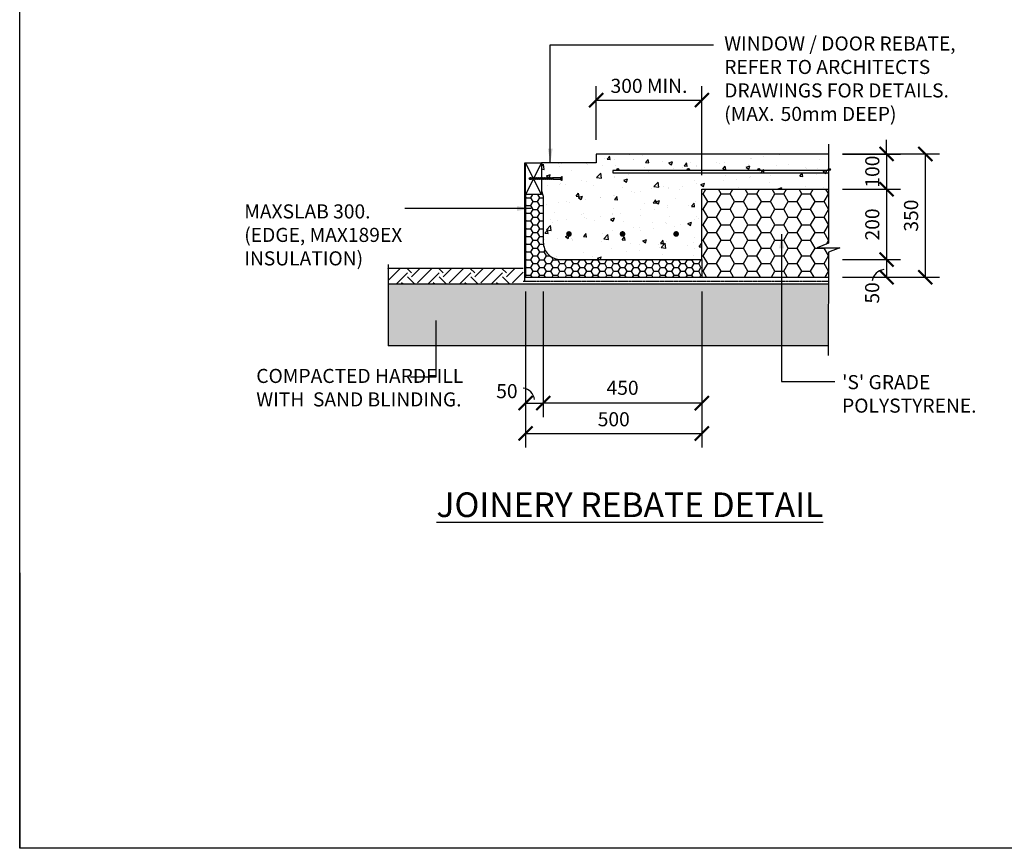
# Model space of a CAD drawing. Units: millimetres. Extents: x -474 to 11282, y -3569 to 4294.
# Drawn here: x -474 to 2319, y -3569 to -1216 of the extents above; entities that cross this region are included whole.
import ezdxf

# ---------------------------------------------------------------- set-up
doc = ezdxf.new("R2010")
doc.units = ezdxf.units.MM
doc.linetypes.add('PHANTOM2', pattern=[31.75, 15.875, -3.175, 3.175, -3.175, 3.175, -3.175])
doc.layers.add('C', color=7, linetype='Continuous')
doc.styles.get("Standard").update_dxf_attribs({"font": 'arial.ttf'})
doc.dimstyles.new('DIM020', dxfattribs={"dimscale": 20, "dimtxt": 2, "dimasz": 2, "dimexe": 2, "dimexo": 2, "dimgap": 1, "dimtad": 1, "dimdec": 0, "dimzin": 0, "dimdsep": 46, "dimtxsty": 'Standard', "dimblk": 'ARCHTICK', "dimcen": 2, "dimclrd": 1, "dimclre": 1, "dimclrt": 7, "dimadec": 0, "dimazin": 0, "dimtfac": 1, "dimtdec": 0, "dimtix": 1, "dimtmove": 2, "dimatfit": 3, "dimfxl": 2, "dimtolj": 1, "dimtzin": 0, "dimarcsym": 0})

# ---------------------------------------------------------------- blocks, each defined once
blk = doc.blocks.new('_ArchTick')
at = {"color": 0, "linetype": 'ByBlock', "const_width": 0.15}
blk.add_lwpolyline([(-0.5, -0.5), (0.5, 0.5)], dxfattribs=at)
blk = doc.blocks.new('*D135')
at = {"color": 1, "lineweight": -2, "transparency": 16777216}
for p, q in [((1985, -1597.7), (1985, -1557.7)), ((1860, -1597.7), (2025, -1597.7)), ((1985, -1597.7), (1985, -1697.7)), ((1860, -1697.7), (2025, -1697.7)), ((1985, -1697.7), (1985, -1737.7))]:
    blk.add_line(p, q, dxfattribs=at)
at = {"layer": 'Defpoints', "color": 0, "transparency": 16777216}
for p in [(1820, -1597.7), (1820, -1697.7), (1985, -1697.7)]:
    blk.add_point(p, dxfattribs=at)
at = {"color": 1, "lineweight": -2, "transparency": 16777216, "xscale": 40, "yscale": 40, "zscale": 40}
for p, rotation in [((1985, -1597.7), 270), ((1985, -1697.7), 90)]:
    blk.add_blockref('_ArchTick', p, dxfattribs=dict(at, rotation=rotation))
at = {"color": 7, "transparency": 16777216, "insert": (1944.6, -1647.7), "char_height": 40, "attachment_point": 5, "rotation": 90}
blk.add_mtext('\\A1;100', dxfattribs=at)
blk = doc.blocks.new('*D136')
at = {"color": 1, "lineweight": -2, "transparency": 16777216}
for p, q in [((1860, -1697.7), (2025, -1697.7)), ((1985, -1697.7), (1985, -1897.7)), ((1860, -1897.7), (2025, -1897.7))]:
    blk.add_line(p, q, dxfattribs=at)
at = {"layer": 'Defpoints', "color": 0, "transparency": 16777216}
for p in [(1820, -1697.7), (1820, -1897.7), (1985, -1897.7)]:
    blk.add_point(p, dxfattribs=at)
at = {"color": 1, "lineweight": -2, "transparency": 16777216, "xscale": 40, "yscale": 40, "zscale": 40}
for p, rotation in [((1985, -1697.7), 90), ((1985, -1897.7), 270)]:
    blk.add_blockref('_ArchTick', p, dxfattribs=dict(at, rotation=rotation))
at = {"color": 7, "transparency": 16777216, "insert": (1944.6, -1797.7), "char_height": 40, "attachment_point": 5, "rotation": 90}
blk.add_mtext('\\A1;200', dxfattribs=at)
blk = doc.blocks.new('*D137')
at = {"color": 1, "lineweight": -2, "transparency": 16777216}
for p, q in [((1860, -1897.7), (2025, -1897.7)), ((1985, -1897.7), (1985, -1947.6)), ((1860.2, -1947.6), (2025, -1947.6))]:
    blk.add_line(p, q, dxfattribs=at)
at = {"layer": 'Defpoints', "color": 0, "transparency": 16777216}
for p in [(1820, -1897.7), (1820.2, -1947.6), (1985, -1947.6)]:
    blk.add_point(p, dxfattribs=at)
at = {"color": 1, "lineweight": -2, "transparency": 16777216, "xscale": 40, "yscale": 40, "zscale": 40}
for p, rotation in [((1985, -1897.7), 90), ((1985, -1947.6), 270)]:
    blk.add_blockref('_ArchTick', p, dxfattribs=dict(at, rotation=rotation))
at = {"color": 7, "transparency": 16777216, "insert": (1944.2, -1992.1), "char_height": 40, "attachment_point": 5, "rotation": 90}
blk.add_mtext('\\A1;50', dxfattribs=at)
blk = doc.blocks.new('*D138')
at = {"color": 1, "lineweight": -2, "transparency": 16777216}
for p, q in [((1860, -1597.6), (2135, -1597.6)), ((2095, -1597.6), (2095, -1947.6)), ((1860, -1947.6), (2135, -1947.6))]:
    blk.add_line(p, q, dxfattribs=at)
at = {"layer": 'Defpoints', "color": 0, "transparency": 16777216}
for p in [(1820, -1597.6), (1820, -1947.6), (2095, -1947.6)]:
    blk.add_point(p, dxfattribs=at)
at = {"color": 1, "lineweight": -2, "transparency": 16777216, "xscale": 40, "yscale": 40, "zscale": 40}
for p, rotation in [((2095, -1597.6), 90), ((2095, -1947.6), 270)]:
    blk.add_blockref('_ArchTick', p, dxfattribs=dict(at, rotation=rotation))
at = {"color": 7, "transparency": 16777216, "insert": (2054.6, -1772.6), "char_height": 40, "attachment_point": 5, "rotation": 90}
blk.add_mtext('\\A1;350', dxfattribs=at)
blk = doc.blocks.new('*D139')
at = {"color": 1, "lineweight": -2, "transparency": 16777216}
for p, q in [((1461, -1987.7), (1461, -2345.1)), ((1011, -2255.5), (1011, -2345.1)), ((1461, -2305.1), (1011, -2305.1))]:
    blk.add_line(p, q, dxfattribs=at)
at = {"layer": 'Defpoints', "color": 0, "transparency": 16777216}
for p in [(1461, -1947.7), (1011, -2215.5), (1011, -2305.1)]:
    blk.add_point(p, dxfattribs=at)
at = {"color": 1, "lineweight": -2, "transparency": 16777216, "xscale": 40, "yscale": 40, "zscale": 40, "rotation": 180}
blk.add_blockref('_ArchTick', (1011, -2305.1), dxfattribs=at)
at = {"color": 1, "lineweight": -2, "transparency": 16777216, "xscale": 40, "yscale": 40, "zscale": 40}
blk.add_blockref('_ArchTick', (1461, -2305.1), dxfattribs=at)
at = {"color": 7, "transparency": 16777216, "insert": (1236.1, -2261.5), "char_height": 40, "attachment_point": 5}
blk.add_mtext('\\A1;450', dxfattribs=at)
blk = doc.blocks.new('*D140')
at = {"color": 1, "lineweight": -2, "transparency": 16777216}
for p, q in [((961, -1987.7), (961, -2345.1)), ((1011, -1987.7), (1011, -2345.1)), ((961, -2305.1), (1011, -2305.1))]:
    blk.add_line(p, q, dxfattribs=at)
at = {"layer": 'Defpoints', "color": 0, "transparency": 16777216}
for p in [(961, -1947.7), (1011, -1947.7), (1011, -2305.1)]:
    blk.add_point(p, dxfattribs=at)
at = {"color": 1, "lineweight": -2, "transparency": 16777216, "xscale": 40, "yscale": 40, "zscale": 40, "rotation": 180}
blk.add_blockref('_ArchTick', (961, -2305.1), dxfattribs=at)
at = {"color": 1, "lineweight": -2, "transparency": 16777216, "xscale": 40, "yscale": 40, "zscale": 40}
blk.add_blockref('_ArchTick', (1011, -2305.1), dxfattribs=at)
at = {"color": 7, "transparency": 16777216, "insert": (907.9, -2271), "char_height": 40, "attachment_point": 5}
blk.add_mtext('\\A1;50', dxfattribs=at)
blk = doc.blocks.new('*D141')
at = {"color": 1, "lineweight": -2, "transparency": 16777216}
for p, q in [((961, -2313.2), (961, -2431.3)), ((1461, -2313.2), (1461, -2431.3)), ((961, -2391.3), (1461, -2391.3))]:
    blk.add_line(p, q, dxfattribs=at)
at = {"layer": 'Defpoints', "color": 0, "transparency": 16777216}
for p in [(961, -2273.2), (1461, -2273.2), (1461, -2391.3)]:
    blk.add_point(p, dxfattribs=at)
at = {"color": 1, "lineweight": -2, "transparency": 16777216, "xscale": 40, "yscale": 40, "zscale": 40, "rotation": 180}
blk.add_blockref('_ArchTick', (961, -2391.3), dxfattribs=at)
at = {"color": 1, "lineweight": -2, "transparency": 16777216, "xscale": 40, "yscale": 40, "zscale": 40}
blk.add_blockref('_ArchTick', (1461, -2391.3), dxfattribs=at)
at = {"color": 7, "transparency": 16777216, "insert": (1211, -2350.8), "char_height": 40, "attachment_point": 5}
blk.add_mtext('\\A1;500', dxfattribs=at)
blk = doc.blocks.new('*D145')
at = {"color": 1, "lineweight": -2, "transparency": 16777216}
for p, q in [((1161, -1557.7), (1161, -1404.6)), ((1461, -1657.7), (1461, -1404.6)), ((1161, -1444.6), (1461, -1444.6))]:
    blk.add_line(p, q, dxfattribs=at)
at = {"layer": 'Defpoints', "color": 0, "transparency": 16777216}
for p in [(1461, -1444.6), (1161, -1597.7), (1461, -1697.7)]:
    blk.add_point(p, dxfattribs=at)
at = {"color": 1, "lineweight": -2, "transparency": 16777216, "xscale": 40, "yscale": 40, "zscale": 40, "rotation": 180}
blk.add_blockref('_ArchTick', (1161, -1444.6), dxfattribs=at)
at = {"color": 1, "lineweight": -2, "transparency": 16777216, "xscale": 40, "yscale": 40, "zscale": 40}
blk.add_blockref('_ArchTick', (1461, -1444.6), dxfattribs=at)
at = {"color": 7, "transparency": 16777216, "insert": (1311, -1404.2), "char_height": 40, "attachment_point": 5}
blk.add_mtext('\\A1;300 MIN.', dxfattribs=at)

msp = doc.modelspace()

# ---------------------------------------------------------------- hatches: boundary and pattern name
h = msp.add_hatch()
h.set_pattern_fill('AR-CONC', color=8, scale=0.6)
h.set_pattern_definition([(50, (-440634.92, -326799.145), (109.310801, -9.563451), [11.43, -125.73]), (355, (-440634.92, -326799.14), (-21.146053, 114.634107), [9.144, -100.58435]), (100.451445, (-440625.81, -326799.94), (88.164748, 105.070651), [9.714005, -106.854147]), (46.1842, (-440634.92, -326768.66), (162.647425, -25.225397), [17.145, -188.595]), (96.635558, (-440621.37, -326770.77), (142.44248, 148.455675), [14.571014, -160.281365]), (351.18415, (-440634.92, -326768.66), (142.44248, 148.455675), [13.71598, -150.87584]), (21, (-440619.68, -326776.285), (90.968635, -61.359119), [11.43, -125.73]), (326, (-440619.68, -326776.28), (37.081217, 110.51278), [9.144, -100.584]), (71.451445, (-440612.1, -326781.4), (128.049852, 49.153661), [9.714005, -106.853963]), (37.5, (-440634.92, -326799.145), (1.853162, 50.7330233), [0, -99.3648, 0, -102.108, 0, -100.965]), (7.5, (-440634.92, -326799.145), (40.0917975, 60.108345), [0, -58.2168, 0, -97.0788, 0, -38.481]), (327.5, (-440668.907, -326799.145), (81.354357, -3.4372464), [0, -38.1, 0, -118.872, 0, -157.734]), (317.5, (-440684.15, -326799.145), (88.877509, 15.255895), [0, -49.53, 0, -78.9432, 0, -112.014])])
edge = h.paths.add_edge_path()
edge.add_line((1461, -1697.7), (1820.1, -1697.7))
edge.add_line((1820.1, -1697.7), (1820.1, -1597.7))
edge.add_line((1820.1, -1597.7), (1161, -1597.7))
edge.add_line((1161, -1597.7), (1161, -1622.7))
edge.add_line((1161, -1622.7), (1006, -1622.7))
edge.add_line((1006, -1622.7), (1006, -1752.6))
edge.add_line((1006, -1752.6), (1011, -1767.7))
edge.add_line((1011, -1767.7), (1011, -1847.7))
edge.add_arc((1061, -1847.7), 50, 180, 270)
edge.add_line((1061, -1897.7), (1461, -1897.7))
edge.add_line((1461, -1897.7), (1461, -1697.7))
h = msp.add_hatch(color=256)
h.dxf.hatch_style = 1
h.paths.add_polyline_path([(1225.8, -1641.7, 1), (1219.8, -1641.7, 1)])
h = msp.add_hatch(color=256)
h.dxf.hatch_style = 1
h.paths.add_polyline_path([(1425.8, -1641.7, 1), (1419.8, -1641.7, 1)])
h = msp.add_hatch(color=256)
h.dxf.hatch_style = 1
h.paths.add_polyline_path([(1425.8, -1641.7, 1), (1419.8, -1641.7, 1)])
h = msp.add_hatch(color=256)
h.dxf.hatch_style = 1
h.paths.add_polyline_path([(1625.8, -1641.7, 1), (1619.8, -1641.7, 1)])
h = msp.add_hatch(color=256)
h.dxf.hatch_style = 1
h.paths.add_polyline_path([(1625.8, -1641.7, 1), (1619.8, -1641.7, 1)])
h = msp.add_hatch(color=256)
h.dxf.hatch_style = 1
h.paths.add_polyline_path([(1825.8, -1641.7, 1), (1819.8, -1641.7, 1)])
h = msp.add_hatch()
h.set_pattern_fill('HONEY', color=8, scale=8)
h.set_pattern_definition([(0, (-440634.921, -326849.145), (38.1, 21.9970452), [25.4, -50.8]), (120, (-440634.921, -326849.145), (-38.0999999, 21.9970453), [25.4, -50.8]), (60, (-440634.921, -326849.145), (8e-08, 43.9940905), [-50.8, 25.4])])
h.paths.add_polyline_path([(1820.1, -1863.8), (1787.8, -1863.8), (1820.1, -1851.2), (1820.1, -1697.7), (1461, -1697.7), (1461, -1947.7), (1820.1, -1947.7)])
h = msp.add_hatch()
h.set_pattern_fill('HONEY', color=8, scale=4)
h.set_pattern_definition([(0, (-440634.921, -326849.145), (19.05, 10.99852258), [12.7, -25.4]), (120, (-440634.921, -326849.145), (-19.04999996, 10.99852265), [12.7, -25.4]), (60, (-440634.921, -326849.145), (4e-08, 21.99704523), [-25.4, 12.7])])
edge = h.paths.add_edge_path()
edge.add_line((1461, -1947.7), (1461, -1897.7))
edge.add_line((1461, -1897.7), (1061, -1897.7))
edge.add_arc((1061, -1847.7), 50, 180, 270, ccw=False)
edge.add_line((1011, -1847.7), (1011, -1717.7))
edge.add_line((1011, -1717.7), (1006, -1712.7))
edge.add_line((1006, -1712.7), (961, -1712.7))
edge.add_line((961, -1712.7), (961, -1947.7))
edge.add_line((961, -1947.7), (1461, -1947.7))
h = msp.add_hatch()
h.set_pattern_fill('EARTH', color=8, scale=10, angle=45)
h.set_pattern_definition([(45, (17823.15, 60701.77), (7e-15, 89.80256), [63.5, -63.5]), (45, (17806.313, 60718.61), (7e-15, 89.80256), [63.5, -63.5]), (45, (17789.475, 60735.45), (7e-15, 89.80256), [63.5, -63.5]), (135, (17789.475, 60746.67), (-89.80256, 7e-15), [63.5, -63.5]), (135, (17806.313, 60763.51), (-89.80256, 7e-15), [63.5, -63.5]), (135, (17823.15, 60780.35), (-89.80256, 7e-15), [63.5, -63.5])])
h.paths.add_polyline_path([(954, -1922.7), (570.7, -1922.7), (570.7, -1967.6), (954, -1967.6)])
at = {"ltscale": 0.5}
h = msp.add_hatch(dxfattribs=at)
h.set_pattern_fill('GRAVEL', color=9, scale=3, angle=45)
h.set_pattern_definition([(273.0127875, (17808.0646, 60749.379), (53.88153666, -915.98612435), [10.25164, -1014.91451]), (229.969741, (17808.6034, 60739.1417), (592.69690067, 700.45998026), [17.59214, -1741.62147]), (177.510447, (17797.2883, 60725.6714), (1131.51227128, -53.8815363), [12.404446, -1228.04168]), (312.273689, (17789.745, 60691.187), (-1023.74919768, 1131.51227136), [16.020136, -1585.99312]), (337.833654, (17800.5212, 60679.3332), (-915.98612436, 377.17075705), [15.70901, -1555.19423]), (42.273689, (17815.0692, 60673.4063), (-1131.51227136, -1023.74919768), [16.020136, -1585.99312]), (82.6942405, (17826.9232, 60684.1826), (-161.64461011, -1239.27534472), [21.18581, -2097.39346]), (117.2553284, (17829.6172, 60705.1964), (-808.22305076, 1562.56456514), [20.001586, -1980.1577]), (166.4295656, (17820.4574, 60722.9773), (-1131.51227128, 269.40768353), [16.07439, -1591.36637]), (220.236358, (17804.832, 60726.749), (646.5784408, 538.81536716), [18.3514, -899.21811]), (267.397438, (17790.8225, 60714.895), (-53.88153668, -1239.27534471), [23.73234, -2349.503175]), (183.814075, (17843.6264, 60743.991), (-700.45997745, -53.8815367), [8.10014, -801.916975]), (216.4692344, (17835.5442, 60743.4523), (808.2230508, 592.69690413), [15.41046, -1525.63917]), (270, (17823.15, 60734.29), (53.881537, -53.881537), [10.77628, -96.98679]), (248.19859, (17812.914, 60736.986), (161.6446102, 377.170757), [5.80324, -574.51867]), (336.80141, (17810.759, 60731.598), (-215.526147, 107.7630734), [8.20697, -402.14259]), (75.963757, (17818.302, 60728.365), (53.8815367, 269.4076836), [13.32959, -430.988945]), (206.56505, (17821.535, 60741.297), (161.64461, 53.881537), [9.63861, -231.32694]), (61.38954, (17779.5074, 60700.347), (377.17075708, 700.45997744), [13.50264, -1336.7648]), (115.346176, (17785.973, 60712.201), (377.17075706, -808.2230509), [11.32797, -1121.46647]), (338.19859, (17810.759, 60752.073), (-377.170757, 161.6446102), [11.6064, -568.71551]), (28.61046, (17821.535, 60747.763), (-700.45997742, -377.17075713), [13.50264, -1336.7648]), (24.443955, (17812.914, 60666.9405), (-377.1707571, -161.6446102), [13.02106, -638.03203]), (339.775141, (17824.768, 60672.3286), (-862.1045878, 323.2892199), [10.91016, -1080.1078]), (111.80141, (17865.179, 60698.731), (-161.6446102, 377.170757), [11.6064, -568.71551]), (62.354025, (17860.8685, 60709.507), (-484.93383048, -915.98612438), [12.77348, -1264.57128]), (114.443955, (17838.777, 60672.329), (161.6446102, -377.1707571), [6.51053, -644.54256]), (146.309932, (17861.946, 60695.498), (-269.4076836, 161.6446102), [3.88544, -384.65985]), (210.963757, (17858.713, 60697.653), (215.526147, 107.7630735), [15.70901, -298.47164]), (231.009006, (17845.243, 60689.5707), (484.9338305, 592.69690402), [14.55801, -1441.24095]), (348.690068, (17823.151, 60723.516), (-161.64461, 53.881537), [10.98972, -263.75329]), (38.1572266, (17833.9278, 60721.3608), (1023.74919776, 808.22305095), [19.1867, -1899.48027]), (105.945396, (17849.0146, 60733.215), (161.6446102, -592.696904), [7.84525, -776.68177]), (135, (17846.86, 60740.76), (-107.76307, 7e-15), [4.572, -71.628]), (165.256437, (17842.549, 60690.1096), (592.696904, -161.6446102), [10.58601, -1048.01822]), (93.0127875, (17832.3113, 60692.8036), (-53.88153666, 915.98612435), [20.50329, -1004.66287]), (45, (17831.23, 60713.28), (7e-15, 107.76307), [19.812, -56.388]), (10.3048465, (17845.243, 60727.288), (915.98612426, 161.64461067), [12.04829, -1192.7795]), (299.054604, (17857.097, 60729.443), (161.6446102, -269.4076836), [11.09487, -543.6495]), (252.6459754, (17862.485, 60719.7444), (-484.93383065, -1562.56456503), [18.06435, -1788.37393]), (220.426079, (17857.0968, 60702.5023), (-754.34151417, -646.57844072), [19.11088, -1891.97539])])
h.paths.add_polyline_path([(954, -1967.7), (954, -1967.6), (570.7, -1967.7), (570.7, -2142.7), (1819.9, -2142.7), (1819.9, -1967.7)])

# ---------------------------------------------------------------- linework, layer by layer
for p, q in [((1820, -1597.7), (1161, -1597.7)), ((1161, -1597.7), (1161, -1622.7)), ((959, -1958.3), (959, -1622.7)), ((959, -1622.7), (961, -1622.7)), ((1006, -1712.7), (961, -1622.7)), ((1006, -1622.7), (961, -1712.7)), ((1161, -1622.7), (1006, -1622.7)), ((1006, -1622.7), (1006, -1702.6)), ((1820.1, -1644.7), (1820.1, -1650.7)), ((970.7, -1667.1), (972.2, -1665.2)), ((970.7, -1667.1), (972.2, -1668.9)), ((970.7, -1667.1), (974, -1667.9)), ((970.7, -1667.1), (970.7, -1667.1)), ((976, -1665.2), (972.2, -1665.2)), ((972.2, -1668.9), (976.9, -1668.9)), ((976.9, -1664.2), (976, -1665.2)), ((977.8, -1665.2), (976.9, -1664.2)), ((976.9, -1668.9), (977.8, -1669.9)), ((978.8, -1664.2), (977.8, -1665.2)), ((977.8, -1669.9), (978.8, -1668.9)), ((979.7, -1665.2), (978.8, -1664.2)), ((978.8, -1668.9), (979.7, -1669.9)), ((980.6, -1664.2), (979.7, -1665.2)), ((979.7, -1669.9), (980.6, -1668.9)), ((981.6, -1665.2), (980.6, -1664.2)), ((980.6, -1668.9), (981.5, -1669.9)), ((981.5, -1669.9), (982.5, -1668.9)), ((982.5, -1664.2), (981.6, -1665.2)), ((983.4, -1665.2), (982.5, -1664.2)), ((982.5, -1668.9), (983.5, -1669.9)), ((984.4, -1664.2), (983.5, -1665.2)), ((983.5, -1669.9), (984.4, -1668.9)), ((984.3, -1668.9), (985.3, -1669.9)), ((985.3, -1665.2), (984.4, -1664.2)), ((986.3, -1664.2), (985.3, -1665.2)), ((985.3, -1669.9), (986.2, -1668.9)), ((987.2, -1665.2), (986.3, -1664.2)), ((986.3, -1668.9), (987.2, -1669.9)), ((988.1, -1664.2), (987.2, -1665.2)), ((987.2, -1669.9), (988.1, -1668.9)), ((989.1, -1665.2), (988.1, -1664.2)), ((988.1, -1668.9), (989.1, -1669.9)), ((990, -1664.2), (989.1, -1665.2)), ((989.1, -1669.9), (990, -1668.9)), ((990.9, -1665.2), (990, -1664.2)), ((990, -1668.9), (991, -1669.9)), ((991.9, -1664.2), (991, -1665.2)), ((991, -1669.9), (991.9, -1668.9)), ((991.8, -1668.9), (992.8, -1669.9)), ((992.8, -1665.2), (991.9, -1664.2)), ((993.8, -1664.2), (992.8, -1665.2)), ((992.8, -1669.9), (993.7, -1668.9)), ((994.7, -1665.2), (993.8, -1664.2)), ((993.8, -1668.9), (994.7, -1669.9)), ((995.7, -1664.2), (994.7, -1665.2)), ((994.7, -1669.9), (995.6, -1668.9)), ((995.6, -1668.9), (996.5, -1669.9)), ((996.6, -1665.2), (995.7, -1664.2)), ((996.5, -1669.9), (997.5, -1668.9)), ((997.5, -1664.2), (996.6, -1665.2)), ((998.4, -1665.2), (997.5, -1664.2)), ((997.5, -1668.9), (998.5, -1669.9)), ((999.4, -1664.2), (998.5, -1665.2)), ((998.5, -1669.9), (999.4, -1668.9)), ((999.3, -1668.9), (1000.3, -1669.9)), ((1000.3, -1665.2), (999.4, -1664.2)), ((1001.3, -1664.2), (1000.3, -1665.2)), ((1000.3, -1669.9), (1001.2, -1668.9)), ((1002.2, -1665.2), (1001.3, -1664.2)), ((1001.3, -1668.9), (1002.2, -1669.9)), ((1003.2, -1664.2), (1002.2, -1665.2)), ((1002.2, -1669.9), (1003.1, -1668.9)), ((1003.1, -1668.9), (1004, -1669.9)), ((1004.1, -1665.2), (1003.2, -1664.2)), ((1004, -1669.9), (1005, -1668.9)), ((1005, -1664.2), (1004.1, -1665.2)), ((1005.9, -1665.2), (1005, -1664.2)), ((1005, -1668.9), (1006, -1669.9)), ((1006.9, -1664.2), (1005.9, -1665.2)), ((1006.9, -1664.2), (1005.9, -1665.2)), ((1006, -1669.9), (1006.9, -1668.9)), ((1007.8, -1665.2), (1006.9, -1664.2)), ((1007.8, -1665.2), (1006.9, -1664.2)), ((1006.9, -1668.9), (1007.8, -1669.9)), ((1006.9, -1668.9), (1007.8, -1669.9)), ((1008.7, -1664.2), (1007.8, -1665.2)), ((1007.8, -1669.9), (1008.7, -1668.9)), ((1009.7, -1665.2), (1008.7, -1664.2)), ((1008.7, -1668.9), (1009.7, -1669.9)), ((1010.6, -1664.2), (1009.7, -1665.2)), ((1009.7, -1669.9), (1010.6, -1668.9)), ((1011.5, -1665.2), (1010.6, -1664.2)), ((1010.6, -1668.9), (1011.5, -1669.9)), ((1011.5, -1669.9), (1012.4, -1668.9)), ((1012.5, -1664.2), (1011.6, -1665.2)), ((1013.4, -1665.2), (1012.5, -1664.2)), ((1012.5, -1668.9), (1013.4, -1669.9)), ((1014.4, -1664.2), (1013.4, -1665.2)), ((1013.4, -1669.9), (1014.4, -1668.9)), ((1014.3, -1668.9), (1015.3, -1669.9)), ((1015.3, -1665.2), (1014.4, -1664.2)), ((1016.3, -1664.2), (1015.3, -1665.2)), ((1015.3, -1669.9), (1016.2, -1668.9)), ((1017.2, -1665.2), (1016.3, -1664.2)), ((1016.3, -1668.9), (1017.2, -1669.9)), ((1018.1, -1664.2), (1017.2, -1665.2)), ((1017.2, -1669.9), (1018.1, -1668.9)), ((1019.1, -1665.2), (1018.1, -1664.2)), ((1018.1, -1668.9), (1019.1, -1669.9)), ((1020, -1664.2), (1019.1, -1665.2)), ((1019.1, -1669.9), (1020, -1668.9)), ((1020.9, -1665.2), (1020, -1664.2)), ((1020, -1668.9), (1020.9, -1669.9)), ((1021.9, -1664.2), (1020.9, -1665.2)), ((1020.9, -1669.9), (1021.9, -1668.9)), ((1021.8, -1668.9), (1022.8, -1669.9)), ((1022.8, -1665.2), (1021.9, -1664.2)), ((1023.7, -1664.2), (1022.8, -1665.2)), ((1022.8, -1669.9), (1023.7, -1668.9)), ((1024.7, -1665.2), (1023.7, -1664.2)), ((1023.7, -1668.9), (1024.7, -1669.9)), ((1025.6, -1664.2), (1024.7, -1665.2)), ((1024.7, -1669.9), (1025.6, -1668.9)), ((1026.6, -1665.2), (1025.6, -1664.2)), ((1025.6, -1668.9), (1026.5, -1669.9)), ((1026.5, -1669.9), (1027.4, -1668.9)), ((1027.5, -1664.2), (1026.6, -1665.2)), ((1028.4, -1665.2), (1027.5, -1664.2)), ((1027.5, -1668.9), (1028.4, -1669.9)), ((1029.4, -1664.2), (1028.4, -1665.2)), ((1028.4, -1669.9), (1029.4, -1668.9)), ((1029.3, -1668.9), (1030.3, -1669.9)), ((1030.3, -1665.2), (1029.4, -1664.2)), ((1031.2, -1664.2), (1030.3, -1665.2)), ((1030.3, -1669.9), (1031.2, -1668.9)), ((1032.2, -1665.2), (1031.2, -1664.2)), ((1031.2, -1668.9), (1032.2, -1669.9)), ((1033.1, -1664.2), (1032.2, -1665.2)), ((1032.2, -1669.9), (1033.1, -1668.9)), ((1034.1, -1665.2), (1033.1, -1664.2)), ((1033.1, -1668.9), (1034, -1669.9)), ((1034, -1669.9), (1034.9, -1668.9)), ((1035, -1664.2), (1034.1, -1665.2)), ((1035.9, -1665.2), (1035, -1664.2)), ((1035, -1668.9), (1035.9, -1669.9)), ((1036.8, -1664.2), (1035.9, -1665.2)), ((1035.9, -1669.9), (1036.9, -1668.9)), ((1037.8, -1665.2), (1036.8, -1664.2)), ((1036.8, -1668.9), (1037.8, -1669.9)), ((1038, -1665), (1037.8, -1665.2)), ((1037.8, -1669.9), (1038.7, -1668.9)), ((1059.2, -1665), (1038, -1665)), ((1038.7, -1668.9), (1059.2, -1668.9)), ((1059.2, -1665), (1063.8, -1661.8)), ((1059.2, -1668.9), (1063.8, -1672.3)), ((1061, -1663.8), (1061, -1670.2)), ((1064.5, -1671), (1064.5, -1663.1)), ((1461, -1897.7), (1461, -1947.7)), ((570.7, -1911), (570.7, -2142.7)), ((954, -1922.6), (570.7, -1922.7)), ((954, -1967.6), (570.7, -1967.6)), ((1820.1, -1967.5), (954, -1967.6))]:
    msp.add_line(p, q)
at = {"color": 11}
for p, q in [((976, -1665.2), (976.9, -1668.9)), ((976, -1665.2), (976.9, -1668.9)), ((976.9, -1664.2), (977.8, -1669.9)), ((977.8, -1665.2), (978.8, -1668.9)), ((978.8, -1664.2), (979.7, -1669.9)), ((979.7, -1665.2), (980.6, -1668.9)), ((980.6, -1664.2), (981.5, -1669.9)), ((981.6, -1665.2), (982.5, -1668.9)), ((982.5, -1664.2), (983.5, -1669.9)), ((983.4, -1665.2), (984.3, -1668.9)), ((984.4, -1664.2), (985.3, -1669.9)), ((985.3, -1665.2), (986.3, -1668.9)), ((985.3, -1665.2), (986.3, -1668.9)), ((986.3, -1664.2), (987.2, -1669.9)), ((987.2, -1665.2), (988.1, -1668.9)), ((987.2, -1665.2), (988.1, -1668.9)), ((988.1, -1664.2), (989.1, -1669.9)), ((989.1, -1665.2), (990, -1668.9)), ((990, -1664.2), (991, -1669.9)), ((991, -1665.2), (991.8, -1668.9)), ((991.9, -1664.2), (992.8, -1669.9)), ((992.8, -1665.2), (993.7, -1668.9)), ((993.8, -1664.2), (994.7, -1669.9)), ((994.7, -1665.2), (995.6, -1668.9)), ((995.7, -1664.2), (996.5, -1669.9)), ((996.6, -1665.2), (997.5, -1668.9)), ((997.5, -1664.2), (998.5, -1669.9)), ((998.5, -1665.2), (999.3, -1668.9)), ((999.4, -1664.2), (1000.3, -1669.9)), ((1000.3, -1665.2), (1001.2, -1668.9)), ((1001.3, -1664.2), (1002.2, -1669.9)), ((1002.2, -1665.2), (1003.1, -1668.9)), ((1003.2, -1664.2), (1004, -1669.9)), ((1004.1, -1665.2), (1005, -1668.9)), ((1005, -1664.2), (1006.2, -1669.6)), ((1005.9, -1665.2), (1006.9, -1668.9)), ((1005.9, -1665.2), (1006.9, -1668.9)), ((1005.9, -1665.2), (1006.9, -1668.9)), ((1006.9, -1664.2), (1007.8, -1669.9)), ((1007.8, -1665.2), (1008.7, -1668.9)), ((1008.7, -1664.2), (1009.7, -1669.9)), ((1009.7, -1665.2), (1010.6, -1668.9)), ((1010.6, -1664.2), (1011.5, -1669.9)), ((1011.6, -1665.2), (1012.4, -1668.9)), ((1012.5, -1664.2), (1013.4, -1669.9)), ((1013.4, -1665.2), (1014.3, -1668.9)), ((1014.4, -1664.2), (1015.3, -1669.9)), ((1015.3, -1665.2), (1016.3, -1668.9)), ((1015.3, -1665.2), (1016.2, -1668.9)), ((1016.3, -1664.2), (1017.2, -1669.9)), ((1017.2, -1665.2), (1018.1, -1668.9)), ((1017.2, -1665.2), (1018.1, -1668.9)), ((1018.1, -1664.2), (1019.1, -1669.9)), ((1019.1, -1665.2), (1020, -1668.9)), ((1020, -1664.2), (1020.9, -1669.9)), ((1020.9, -1665.2), (1021.8, -1668.9)), ((1021.9, -1664.2), (1022.8, -1669.9)), ((1022.8, -1665.2), (1023.7, -1668.9)), ((1023.7, -1664.2), (1024.7, -1669.9)), ((1024.7, -1665.2), (1025.6, -1668.9)), ((1025.6, -1664.2), (1026.5, -1669.9)), ((1026.6, -1665.2), (1027.5, -1668.9)), ((1027.5, -1664.2), (1028.4, -1669.9)), ((1028.4, -1665.2), (1029.3, -1668.9)), ((1029.4, -1664.2), (1030.3, -1669.9)), ((1030.3, -1665.2), (1031.2, -1668.9)), ((1031.2, -1664.2), (1032.2, -1669.9)), ((1032.2, -1665.2), (1033.1, -1668.9)), ((1033.1, -1664.2), (1034, -1669.9)), ((1034.1, -1665.2), (1034.9, -1668.9)), ((1035, -1664.2), (1036.2, -1669.6)), ((1035.9, -1665.2), (1036.8, -1668.9)), ((1036.8, -1664.2), (1038, -1669.6)), ((1037.8, -1665.2), (1038.7, -1668.9))]:
    msp.add_line(p, q, dxfattribs=at)
at = {"color": 8}
msp.add_line((1820.1, -2142.7), (570.7, -2142.7), dxfattribs=at)
for points in [[(1820.1, -1569.4), (1820.1, -1851.2), (1787.8, -1863.8), (1852.3, -1863.8), (1820.3, -1876.3), (1819.5, -2169.4)], [(1820.1, -1644.7), (1208.5, -1644.7), (1208.5, -1650.7), (1820.1, -1650.7)], [(1060.6, -1670), (1060.6, -1664)], [(1061, -1663.8), (1061, -1670.2)], [(961, -1712.7), (961, -1712.7), (961, -1947.7), (961, -1947.7)], [(961, -1947.7), (1461, -1947.7), (1461, -1947.7), (1820.1, -1947.7)]]:
    msp.add_lwpolyline(points)
msp.add_lwpolyline([(961, -1622.7), (1006, -1622.7), (1006, -1712.7), (961, -1712.7)], close=True)
msp.add_lwpolyline([(1006, -1702.6), (1011, -1717.7), (1011, -1847.7, 0.414214), (1061, -1897.7), (1461, -1897.7), (1461, -1697.7), (1820.1, -1697.7)], format="xyb")
at = {"const_width": 8}
for points in [[(1080, -1824.7, 1), (1088, -1824.7, 1)], [(1240, -1824.7, -1), (1232, -1824.7, -1)], [(1392, -1824.7, -1), (1384, -1824.7, -1)]]:
    msp.add_lwpolyline(points, format="xyb", close=True, dxfattribs=at)
at = {"linetype": 'PHANTOM2', "ltscale": 0.25}
msp.add_lwpolyline([(954, -1958.3), (1820.2, -1958.3)], dxfattribs=at)
for centre in [(1222.8, -1641.7), (1422.8, -1641.7), (1422.8, -1641.7), (1622.8, -1641.7), (1622.8, -1641.7), (1822.8, -1641.7)]:
    msp.add_circle(centre, 3)
for centre, radius, start, end in [((969.7, -1669.3), 2.46, 9.5498, 68.1275), ((973.9, -1666.6), 1.37, 272.0583, 87.9417), ((1062.9, -1663.1), 1.59, 303.8901, 56.1099), ((1059.2, -1667.1), 5.3, 330.1583, 29.8417), ((1062.9, -1671), 1.59, 303.8901, 56.1099), ((1981.6, -1963.5), 37.8, 96.6479, 171.0861), ((948.5, -2299.5), 37.8, 6.6479, 81.0861)]:
    msp.add_arc(centre, radius, start, end)
at = {"layer": 'C'}
for p, q in [((-474.5, -3569.2), (-474.5, 4294)), ((-474.5, -2787.2), (-474.5, -3569.2)), ((443, -3569.2), (-474.5, -3569.2)), ((11282.2, -3569.2), (-474.5, -3569.2))]:
    msp.add_line(p, q, dxfattribs=at)

# ---------------------------------------------------------------- texts
at = {"char_height": 40, "attachment_point": 1}
for s, width, gutter_width, insert in [('WINDOW / DOOR REBATE, REFER TO ARCHITECTS DRAWINGS FOR DETAILS.\\P(MAX.^I50mm DEEP)', 740.536, 250, (1524.5, -1263.8)), ('COMPACTED HARDFILL WITH  SAND BLINDING.', 599.299, 200, (196.8, -2207.8))]:
    msp.add_mtext_dynamic_manual_height_columns(s, width=width, gutter_width=gutter_width, heights=[0], dxfattribs=dict(at, insert=insert))
for s, insert, width in [('MAXSLAB 300.\\P(EDGE, MAX189EX INSULATION)', (162.7, -1740.7), 619.968), ("'S' GRADE POLYSTYRENE.", (1858.9, -2225.5), 423.212)]:
    msp.add_mtext(s, dxfattribs=dict(at, insert=insert, width=width))
at = {"color": 4, "insert": (707.9, -2558.6), "char_height": 70, "width": 1815.018, "attachment_point": 1}
msp.add_mtext('{\\LJOINERY REBATE DETAIL}', dxfattribs=at)

# ---------------------------------------------------------------- dimensions: what is measured, and where the dimension line sits
dim = msp.add_linear_dim(base=(1461, -1444.6), p1=(1161, -1597.7), p2=(1461, -1697.7), text='<> MIN.', dimstyle='DIM020')
dim.commit()
dim.dimension.update_dxf_attribs({"geometry": '*D145', "text_midpoint": (1311, -1404.2)})
for base, p1, p2, picture, middle in [((1985, -1697.7), (1820, -1597.7), (1820, -1697.7), '*D135', (1944.6, -1647.7)), ((2095, -1947.6), (1820, -1597.6), (1820, -1947.6), '*D138', (2054.6, -1772.6)), ((1985, -1897.7), (1820, -1697.7), (1820, -1897.7), '*D136', (1944.6, -1797.7))]:
    dim = msp.add_linear_dim(base=base, p1=p1, p2=p2, angle=90, dimstyle='DIM020')
    dim.commit()
    dim.dimension.update_dxf_attribs({"geometry": picture, "text_midpoint": middle})
dim = msp.add_linear_dim(base=(1985, -1947.6), p1=(1820, -1897.7), p2=(1820.2, -1947.6), angle=90, dimstyle='DIM020')
dim.commit()
dim.dimension.update_dxf_attribs({"geometry": '*D137', "text_midpoint": (1944.2, -1992.1), "dimtype": 160})
for p1, p2, picture, middle in [((961, -1947.7), (1011, -1947.7), '*D140', (907.9, -2271)), ((1461, -1947.7), (1011, -2215.5), '*D139', (1236.1, -2261.5))]:
    dim = msp.add_linear_dim(base=(1011, -2305.1), p1=p1, p2=p2, dimstyle='DIM020')
    dim.commit()
    dim.dimension.update_dxf_attribs({"geometry": picture, "text_midpoint": middle, "dimtype": 160})
dim = msp.add_linear_dim(base=(1461, -2391.3), p1=(961, -2273.2), p2=(1461, -2273.2), dimstyle='DIM020')
dim.commit()
dim.dimension.update_dxf_attribs({"geometry": '*D141', "text_midpoint": (1211, -2350.8)})

# ---------------------------------------------------------------- leaders
for points in [[(1031, -1622.7), (1031, -1287.4), (1493.8, -1287.4)], [(977, -1752.5), (618.3, -1752.5)], [(1687.2, -1825.1), (1687.2, -2243.2), (1838.2, -2243.2)], [(706.3, -2070), (706.3, -2231), (634.4, -2231)]]:
    msp.add_leader(points, dimstyle='DIM020', override={"dimgap": 1, "dimtad": 0})

doc.saveas('drawing.dxf')
